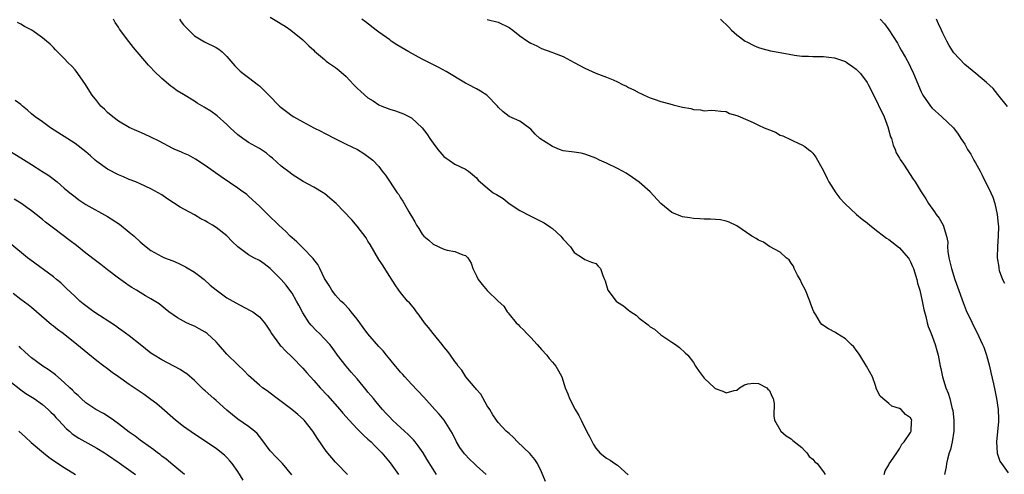
# Model space of a CAD drawing. Units: inches. Extents: x 2628000 to 2631000, y 1473000 to 1476000.
# Drawn here: x 2628581 to 2628762, y 1473881 to 1473965 of the extents above; entities that cross this region are included whole.
import ezdxf

# ---------------------------------------------------------------- set-up
doc = ezdxf.new("R2010")
doc.units = ezdxf.units.IN
doc.header["$MEASUREMENT"] = 0
doc.layers.add('LD26281473_2ft', color=230, linetype='Continuous')

msp = doc.modelspace()

# ---------------------------------------------------------------- linework, layer by layer
at = {"layer": 'LD26281473_2ft'}
for points, elevation in [([(2628627, 1473965.42), (2628628.5, 1473964.5), (2628629, 1473964.16), (2628629.72, 1473963.72), (2628630.76, 1473963), (2628633, 1473961.24), (2628633.26, 1473961), (2628634.11, 1473960.11), (2628635, 1473959.3), (2628635.15, 1473959.15), (2628637, 1473957.56), (2628637.3, 1473957.3), (2628637.74, 1473957), (2628638.46, 1473956.46), (2628639, 1473956.13), (2628639.63, 1473955.63), (2628641, 1473954.42), (2628642.36, 1473953), (2628643, 1473952.3), (2628643.7, 1473951.7), (2628645, 1473950.51), (2628645.93, 1473949.93), (2628647, 1473949.24), (2628647.54, 1473949), (2628649, 1473948.44), (2628650.1, 1473948.1), (2628651.55, 1473947.55), (2628652.67, 1473947), (2628653, 1473946.82), (2628654.98, 1473944.98), (2628655.87, 1473943.87), (2628656.42, 1473943), (2628657, 1473942.15), (2628657.89, 1473941), (2628659, 1473939.71), (2628659.39, 1473939.39), (2628659.98, 1473939), (2628661, 1473938.27), (2628663, 1473937.35), (2628663.56, 1473937), (2628665, 1473935.77), (2628665.33, 1473935.33), (2628667, 1473933.88), (2628668.08, 1473933), (2628668.67, 1473932.67), (2628669, 1473932.47), (2628669.93, 1473931.93), (2628671.04, 1473931), (2628673, 1473929.72), (2628674.77, 1473928.77), (2628677.46, 1473927.46), (2628678.67, 1473926.67), (2628679, 1473926.4), (2628680.56, 1473925), (2628680.76, 1473924.76), (2628681, 1473924.4), (2628682.36, 1473923), (2628683, 1473921.99), (2628684.57, 1473921), (2628685, 1473920.7), (2628686.18, 1473920.18), (2628687, 1473919.92), (2628687.45, 1473919.45), (2628687.85, 1473919), (2628688.28, 1473917.72), (2628688.6, 1473917), (2628688.74, 1473916.74), (2628689.23, 1473915), (2628690.78, 1473913), (2628691, 1473912.82), (2628692.12, 1473912.12), (2628693, 1473911.3), (2628693.2, 1473911.2), (2628693.43, 1473911), (2628694.41, 1473910.41), (2628695, 1473909.84), (2628696.64, 1473908.64), (2628697, 1473908.27), (2628697.79, 1473907.79), (2628699, 1473906.79), (2628701, 1473905.42), (2628701.67, 1473905), (2628702.43, 1473904.43), (2628703.47, 1473903.47), (2628703.94, 1473903), (2628705, 1473901.64), (2628705.39, 1473901), (2628706.03, 1473900.03), (2628706.78, 1473899), (2628707, 1473898.75), (2628708.85, 1473897), (2628709, 1473896.88), (2628710.4, 1473896.4), (2628711, 1473896.05), (2628712.51, 1473896.51), (2628713, 1473896.55), (2628713.46, 1473897), (2628714.43, 1473897.57), (2628715, 1473897.7), (2628716.13, 1473897.87), (2628717, 1473897.78), (2628718.55, 1473897), (2628718.74, 1473896.74), (2628719, 1473896.52), (2628719.45, 1473895.45), (2628719.72, 1473895), (2628719.87, 1473894.13), (2628719.8, 1473891.8), (2628719.93, 1473891), (2628721.13, 1473889), (2628722.12, 1473888.12), (2628723, 1473887.56), (2628723.29, 1473887.29), (2628725, 1473885.96), (2628725.44, 1473885.44), (2628725.9, 1473885), (2628726.34, 1473884.34), (2628727, 1473883.81), (2628727.35, 1473883.35), (2628727.8, 1473883), (2628729, 1473881.5), (2628729.31, 1473881)], 11284), ([(2628666.78, 1473881), (2628665, 1473882.58), (2628664.57, 1473883), (2628663.76, 1473883.76), (2628662.79, 1473884.79), (2628661.96, 1473885.96), (2628661.31, 1473887), (2628660.57, 1473888.57), (2628659.02, 1473891.02), (2628658.12, 1473892.12), (2628657.35, 1473893), (2628655.28, 1473895.28), (2628653, 1473897.68), (2628651.78, 1473899), (2628651.44, 1473899.44), (2628651, 1473899.91), (2628650.51, 1473900.51), (2628650.07, 1473901), (2628649, 1473902.28), (2628648.41, 1473903), (2628647.8, 1473903.8), (2628647, 1473904.61), (2628645, 1473906.94), (2628644.14, 1473908.14), (2628643.47, 1473909), (2628643, 1473909.66), (2628641.88, 1473911), (2628641.53, 1473911.53), (2628640.55, 1473912.55), (2628640.02, 1473913), (2628639, 1473914.12), (2628638.35, 1473915), (2628637.85, 1473915.85), (2628637.1, 1473917), (2628637, 1473917.18), (2628636.12, 1473919), (2628635.74, 1473919.74), (2628635, 1473920.67), (2628634.87, 1473920.87), (2628633, 1473922.81), (2628631.91, 1473923.91), (2628631, 1473924.67), (2628630.64, 1473925), (2628629.84, 1473925.84), (2628628.57, 1473927), (2628626.53, 1473929), (2628625, 1473930.53), (2628623.7, 1473931.7), (2628623, 1473932.38), (2628622.65, 1473932.65), (2628621.48, 1473933.48), (2628621, 1473933.86), (2628617.91, 1473935.91), (2628615, 1473938.04), (2628613.18, 1473939.18), (2628611.9, 1473939.9), (2628611, 1473940.28), (2628610.52, 1473940.52), (2628609.4, 1473941), (2628609, 1473941.19), (2628606.49, 1473942.49), (2628605, 1473943.24), (2628603.81, 1473943.81), (2628601, 1473945.06), (2628599, 1473946.22), (2628597.94, 1473947), (2628597, 1473947.82), (2628596.41, 1473948.41), (2628595.77, 1473949), (2628595, 1473949.95), (2628594.16, 1473951), (2628593.7, 1473951.7), (2628592.95, 1473952.95), (2628591.52, 1473955), (2628591, 1473955.66), (2628590.38, 1473956.38), (2628589.73, 1473957), (2628589, 1473957.77), (2628587.37, 1473959.37), (2628587, 1473959.81), (2628586.39, 1473960.39), (2628585.72, 1473961), (2628585, 1473961.61), (2628583.02, 1473963), (2628581.66, 1473963.66), (2628581, 1473964.08), (2628580.4, 1473964.4)], 11290), ([(2628677.71, 1473879.71), (2628677, 1473881.51), (2628676.28, 1473883), (2628675.78, 1473883.78), (2628674.86, 1473884.86), (2628672.57, 1473887), (2628671.81, 1473887.81), (2628671, 1473888.54), (2628670.77, 1473888.77), (2628670.5, 1473889), (2628669, 1473890.57), (2628668.68, 1473891), (2628668.02, 1473892.02), (2628667.44, 1473893), (2628667, 1473893.69), (2628665.8, 1473895.8), (2628665, 1473896.7), (2628664.87, 1473896.87), (2628664.75, 1473897), (2628663.03, 1473899), (2628662.28, 1473900.28), (2628661.61, 1473901), (2628661.4, 1473901.4), (2628661, 1473901.84), (2628660.24, 1473903), (2628659.72, 1473903.72), (2628659, 1473904.53), (2628658.66, 1473905), (2628656.99, 1473907), (2628656.13, 1473908.13), (2628655.43, 1473909), (2628654.42, 1473910.42), (2628653.93, 1473911), (2628653.58, 1473911.58), (2628653, 1473912.23), (2628652.65, 1473912.65), (2628652.31, 1473913), (2628651, 1473914.59), (2628650.69, 1473915), (2628650.02, 1473916.02), (2628649, 1473917.52), (2628647.67, 1473919.67), (2628647, 1473920.66), (2628645.42, 1473923.42), (2628645, 1473924.04), (2628644.65, 1473924.65), (2628643, 1473926.84), (2628642.01, 1473928.01), (2628639.11, 1473931), (2628637.97, 1473931.97), (2628637, 1473932.83), (2628636.74, 1473933), (2628635, 1473934.03), (2628633.05, 1473935.05), (2628631, 1473936.35), (2628630.65, 1473936.65), (2628629, 1473937.9), (2628627.38, 1473939.38), (2628627, 1473939.67), (2628626.29, 1473940.29), (2628625, 1473941.15), (2628623, 1473942.29), (2628622.56, 1473942.56), (2628621.92, 1473943), (2628621, 1473943.69), (2628619.6, 1473945), (2628619, 1473945.6), (2628617.21, 1473947.21), (2628616.03, 1473948.03), (2628615, 1473948.68), (2628614.79, 1473948.79), (2628613.54, 1473949.54), (2628613, 1473949.9), (2628611, 1473951.13), (2628609.83, 1473951.83), (2628609, 1473952.44), (2628608.66, 1473952.66), (2628607, 1473954.08), (2628605.51, 1473955.51), (2628605, 1473956.11), (2628604.55, 1473956.55), (2628601.77, 1473959.77), (2628600.9, 1473960.9), (2628599.21, 1473963.21), (2628599, 1473963.56), (2628598.42, 1473964.42), (2628598.07, 1473965)], 11288), ([(2628610.27, 1473965), (2628610.56, 1473964.56), (2628611, 1473963.99), (2628611.47, 1473963.47), (2628613, 1473961.98), (2628614.84, 1473960.84), (2628617, 1473959.8), (2628617.5, 1473959.5), (2628618.15, 1473959), (2628619, 1473958.16), (2628620.44, 1473956.44), (2628621, 1473955.88), (2628621.45, 1473955.45), (2628622, 1473955), (2628623, 1473954.28), (2628624.85, 1473952.85), (2628625, 1473952.7), (2628625.89, 1473951.89), (2628626.73, 1473951), (2628628.69, 1473949), (2628629, 1473948.73), (2628630, 1473948), (2628631, 1473947.21), (2628631.32, 1473947), (2628633, 1473946.1), (2628635.01, 1473945), (2628636.34, 1473944.34), (2628637, 1473943.96), (2628639, 1473942.95), (2628641, 1473941.96), (2628643.05, 1473941), (2628644.25, 1473940.25), (2628645.4, 1473939.4), (2628645.87, 1473939), (2628647, 1473937.81), (2628647.6, 1473937), (2628648.24, 1473936.24), (2628650.38, 1473933), (2628650.66, 1473932.66), (2628651, 1473932.08), (2628651.43, 1473931.43), (2628651.66, 1473931), (2628652.52, 1473929.48), (2628652.88, 1473928.88), (2628653, 1473928.65), (2628653.64, 1473927.64), (2628653.97, 1473927), (2628654.38, 1473926.38), (2628655, 1473925.33), (2628655.31, 1473925), (2628656.23, 1473924.23), (2628657, 1473923.51), (2628659, 1473922.57), (2628659.59, 1473922.41), (2628661, 1473922.15), (2628662.47, 1473921.53), (2628663, 1473921.41), (2628663.39, 1473921), (2628664, 1473920), (2628664.35, 1473919), (2628665, 1473917.65), (2628665.33, 1473917), (2628666.05, 1473916.05), (2628667, 1473914.95), (2628669, 1473912.99), (2628670.07, 1473912.07), (2628670.65, 1473911), (2628670.84, 1473910.84), (2628671, 1473910.6), (2628672.34, 1473909), (2628672.7, 1473908.7), (2628673, 1473908.34), (2628673.7, 1473907.7), (2628674.3, 1473907), (2628675, 1473906.28), (2628676.19, 1473905), (2628677, 1473904.06), (2628677.98, 1473903), (2628678.41, 1473902.41), (2628679, 1473901.7), (2628679.63, 1473901), (2628680.14, 1473900.14), (2628680.71, 1473899), (2628681.38, 1473897), (2628681.86, 1473895.86), (2628682.18, 1473895), (2628683.2, 1473893), (2628683.88, 1473891.88), (2628684.3, 1473891), (2628685.3, 1473889), (2628685.89, 1473887.89), (2628686.3, 1473887), (2628686.56, 1473886.55), (2628687, 1473885.88), (2628687.77, 1473885), (2628688.44, 1473884.44), (2628689, 1473884.02), (2628689.66, 1473883.66), (2628690.5, 1473883), (2628691, 1473882.7), (2628692.95, 1473880.95)], 11286), ([(2628740.18, 1473881), (2628740.34, 1473881.66), (2628741, 1473882.79), (2628741.06, 1473882.94), (2628741.39, 1473883.39), (2628742.47, 1473885), (2628743, 1473885.76), (2628743.41, 1473886.59), (2628743.84, 1473887), (2628745, 1473888.75), (2628745.13, 1473889), (2628745.21, 1473890.79), (2628745.23, 1473891), (2628745, 1473891.43), (2628744.07, 1473892.07), (2628743.26, 1473893), (2628743, 1473893.18), (2628741.59, 1473893.59), (2628741, 1473894.12), (2628739.92, 1473895), (2628739.43, 1473895.43), (2628738.76, 1473896.76), (2628738.55, 1473897.45), (2628737.98, 1473899), (2628736.93, 1473901), (2628735.64, 1473903), (2628735.41, 1473903.41), (2628735, 1473903.92), (2628734.54, 1473904.54), (2628734.1, 1473905), (2628733, 1473906.04), (2628731.44, 1473907), (2628731.18, 1473907.18), (2628729.87, 1473907.87), (2628728.68, 1473908.68), (2628728.39, 1473909), (2628727.55, 1473910.45), (2628727.2, 1473911), (2628727, 1473911.45), (2628726.59, 1473912.59), (2628726.46, 1473913), (2628725.65, 1473915), (2628725, 1473916.25), (2628724.66, 1473917), (2628724.19, 1473917.81), (2628723.56, 1473919), (2628723.42, 1473919.42), (2628723, 1473920), (2628722.63, 1473920.63), (2628722.09, 1473921), (2628721, 1473922.04), (2628719, 1473923.07), (2628717.89, 1473923.89), (2628717, 1473924.26), (2628716.57, 1473924.57), (2628715.74, 1473925), (2628713, 1473926.87), (2628711.56, 1473927.56), (2628711, 1473927.78), (2628709.99, 1473927.99), (2628708.12, 1473928.12), (2628707, 1473928.09), (2628706.18, 1473928.18), (2628705, 1473928.26), (2628704.36, 1473928.36), (2628703, 1473928.58), (2628702.68, 1473928.68), (2628701, 1473929.32), (2628699, 1473931), (2628697, 1473933.16), (2628695, 1473934.93), (2628693.79, 1473935.79), (2628692.59, 1473936.59), (2628691.93, 1473937), (2628691, 1473937.48), (2628689, 1473938.43), (2628687.7, 1473939), (2628687, 1473939.36), (2628685.83, 1473939.83), (2628685, 1473940.14), (2628684.28, 1473940.28), (2628683, 1473940.5), (2628681, 1473940.75), (2628680.28, 1473941), (2628679, 1473941.53), (2628676.68, 1473943), (2628675.82, 1473943.82), (2628675, 1473944.7), (2628674.84, 1473944.84), (2628673, 1473946.19), (2628671, 1473947.08), (2628669.91, 1473947.91), (2628669, 1473948.81), (2628668.85, 1473949), (2628666.94, 1473951), (2628665.76, 1473951.76), (2628665, 1473952.15), (2628663.46, 1473953), (2628663, 1473953.24), (2628659.39, 1473955.39), (2628658.08, 1473956.08), (2628655, 1473957.66), (2628652.54, 1473959), (2628650.32, 1473960.32), (2628649.27, 1473961), (2628649, 1473961.19), (2628647, 1473962.65), (2628646.49, 1473963), (2628644.52, 1473964.52), (2628643.85, 1473965)], 11282), ([(2628667, 1473964.97), (2628669, 1473964.45), (2628671, 1473963.5), (2628671.7, 1473963), (2628673, 1473961.96), (2628674.38, 1473961), (2628675, 1473960.61), (2628676.1, 1473960.1), (2628677, 1473959.63), (2628678.92, 1473958.92), (2628679.2, 1473958.8), (2628681, 1473958.11), (2628683, 1473957.06), (2628685, 1473955.97), (2628685.66, 1473955.66), (2628687, 1473955.07), (2628689, 1473954.34), (2628690.18, 1473953.82), (2628691, 1473953.49), (2628691.91, 1473953), (2628692.64, 1473952.64), (2628693, 1473952.43), (2628693.99, 1473951.99), (2628695, 1473951.42), (2628695.3, 1473951.3), (2628695.94, 1473951), (2628697, 1473950.53), (2628697.75, 1473950.25), (2628699, 1473949.81), (2628700.62, 1473949.38), (2628701.24, 1473949.24), (2628703, 1473948.79), (2628704.52, 1473948.52), (2628705, 1473948.36), (2628706.3, 1473948.3), (2628707, 1473948.14), (2628708.24, 1473948.24), (2628709, 1473948.19), (2628710.03, 1473948.03), (2628711, 1473947.97), (2628711.64, 1473947.64), (2628713, 1473947.27), (2628713.17, 1473947.17), (2628713.62, 1473947), (2628716.03, 1473945.97), (2628717, 1473945.49), (2628718.06, 1473945), (2628719, 1473944.59), (2628720.15, 1473944.15), (2628721, 1473943.65), (2628721.49, 1473943.49), (2628723, 1473942.76), (2628723.49, 1473942.51), (2628725, 1473941.85), (2628725.55, 1473941.55), (2628726.19, 1473941), (2628726.66, 1473940.66), (2628727, 1473940.28), (2628727.56, 1473939.56), (2628729, 1473937.03), (2628729.63, 1473935.63), (2628729.96, 1473935), (2628731.22, 1473933), (2628731.98, 1473931.98), (2628732.89, 1473931), (2628735.07, 1473929), (2628736.11, 1473928.11), (2628737, 1473927.46), (2628737.51, 1473927), (2628739, 1473925.87), (2628740.6, 1473924.6), (2628741, 1473924.36), (2628743, 1473922.83), (2628744.58, 1473921), (2628744.75, 1473920.75), (2628745, 1473920.26), (2628745.4, 1473919.4), (2628745.55, 1473919), (2628746.18, 1473917), (2628746.32, 1473916.32), (2628746.71, 1473915), (2628747.17, 1473913), (2628747.46, 1473911.46), (2628747.83, 1473910.17), (2628748.1, 1473909), (2628748.29, 1473908.29), (2628748.82, 1473907), (2628749.57, 1473905), (2628749.86, 1473903.86), (2628750.12, 1473903), (2628750.48, 1473901), (2628750.58, 1473900.58), (2628750.88, 1473899), (2628751.54, 1473897), (2628751.98, 1473895.98), (2628752.27, 1473895), (2628752.65, 1473893.35), (2628752.77, 1473893), (2628752.81, 1473892.81), (2628752.98, 1473891), (2628752.97, 1473889), (2628752.68, 1473887), (2628752.4, 1473885.6), (2628752.16, 1473885), (2628751.81, 1473883.81), (2628751.66, 1473883), (2628751.58, 1473882.42), (2628751.28, 1473881)], 11280), ([(2628709.98, 1473965), (2628711.54, 1473963.54), (2628712.04, 1473963), (2628713, 1473962.14), (2628714.54, 1473961), (2628714.82, 1473960.82), (2628716.14, 1473960.14), (2628717, 1473959.81), (2628717.6, 1473959.6), (2628719.21, 1473959.21), (2628721, 1473958.9), (2628723.6, 1473958.4), (2628725, 1473958.21), (2628726.22, 1473958.22), (2628727, 1473958.14), (2628727.89, 1473958.11), (2628729, 1473958.17), (2628729.97, 1473958.03), (2628731, 1473957.91), (2628733, 1473957.2), (2628733.33, 1473957), (2628734.32, 1473956.32), (2628735, 1473955.82), (2628735.78, 1473955), (2628737, 1473953.36), (2628737.21, 1473953), (2628737.83, 1473951.83), (2628738.21, 1473951), (2628739, 1473949.44), (2628739.2, 1473949), (2628739.79, 1473947.79), (2628740.15, 1473947), (2628740.89, 1473945), (2628740.9, 1473944.9), (2628741.35, 1473943.34), (2628741.48, 1473943), (2628741.8, 1473941.8), (2628742.16, 1473941), (2628742.38, 1473940.38), (2628743, 1473939.37), (2628743.13, 1473939.13), (2628743.74, 1473938.26), (2628745.53, 1473935.53), (2628745.89, 1473935), (2628747, 1473933.17), (2628747.85, 1473931.85), (2628748.34, 1473931), (2628749.45, 1473929.45), (2628749.74, 1473929), (2628750.29, 1473928.29), (2628751.03, 1473927), (2628751.66, 1473925), (2628751.88, 1473923.88), (2628751.82, 1473923), (2628751.87, 1473922.13), (2628752.07, 1473921), (2628752.27, 1473920.27), (2628752.56, 1473919), (2628753.19, 1473917), (2628753.65, 1473915.65), (2628754.71, 1473912.71), (2628755.29, 1473911.29), (2628756.38, 1473909), (2628757, 1473907.72), (2628757.25, 1473907.25), (2628758.29, 1473905), (2628758.5, 1473904.5), (2628759.04, 1473903.04), (2628759.59, 1473901), (2628759.81, 1473899.81), (2628760.3, 1473897.7), (2628760.54, 1473896.54), (2628760.89, 1473895), (2628761.2, 1473893), (2628761.23, 1473891.23), (2628761.22, 1473890.78), (2628760.86, 1473887), (2628760.96, 1473884.96), (2628761.46, 1473883.46), (2628763, 1473881.3)], 11278), ([(2628739.42, 1473965), (2628740.19, 1473964.19), (2628741.04, 1473963.04), (2628742.59, 1473960.59), (2628743, 1473959.84), (2628743.32, 1473959.32), (2628744.07, 1473957.93), (2628744.74, 1473956.74), (2628745, 1473956.17), (2628745.58, 1473955), (2628747, 1473951.62), (2628747.31, 1473951), (2628748.68, 1473949), (2628749, 1473948.62), (2628750.78, 1473947), (2628752.93, 1473945), (2628753.82, 1473943.82), (2628754.31, 1473943), (2628755, 1473941.94), (2628755.52, 1473941), (2628756.12, 1473940.12), (2628756.71, 1473939), (2628757, 1473938.53), (2628757.84, 1473937), (2628758.24, 1473936.24), (2628759.84, 1473933), (2628760.16, 1473932.16), (2628760.57, 1473931), (2628760.99, 1473929), (2628761.17, 1473927.17), (2628761.22, 1473926.78), (2628761.19, 1473925), (2628761.05, 1473923.05), (2628760.98, 1473921), (2628761.27, 1473919.27), (2628761.28, 1473919), (2628761.36, 1473918.64), (2628761.96, 1473917), (2628762.33, 1473916.33)], 11276), ([(2628762.9, 1473948.9), (2628761.14, 1473951.14), (2628760.22, 1473952.22), (2628759, 1473953.35), (2628757.05, 1473955), (2628755, 1473956.69), (2628753, 1473958.81), (2628752.87, 1473959), (2628752.14, 1473960.14), (2628751.7, 1473961), (2628751, 1473962.43), (2628750.75, 1473963), (2628750.18, 1473964.18), (2628749.8, 1473965)], 11274), ([(2628657.64, 1473881), (2628657, 1473881.96), (2628655.85, 1473883.85), (2628655.17, 1473885), (2628654.28, 1473886.28), (2628653.72, 1473887), (2628653.4, 1473887.4), (2628652.4, 1473888.4), (2628651.72, 1473889), (2628650.31, 1473890.31), (2628649.53, 1473891), (2628649, 1473891.55), (2628648.32, 1473892.32), (2628647.65, 1473893), (2628647, 1473893.77), (2628646.46, 1473894.46), (2628645.99, 1473895), (2628645.55, 1473895.55), (2628645, 1473896.21), (2628644.65, 1473896.65), (2628643, 1473898.63), (2628641.91, 1473899.91), (2628640.96, 1473901), (2628639.4, 1473903), (2628638.42, 1473904.42), (2628637.94, 1473905), (2628637, 1473906.02), (2628636.06, 1473907), (2628635.5, 1473907.5), (2628634.53, 1473908.53), (2628634.19, 1473909), (2628633, 1473910.83), (2628632.24, 1473912.24), (2628631.85, 1473913), (2628631, 1473914.46), (2628630.62, 1473915), (2628629.93, 1473915.93), (2628629, 1473917), (2628627, 1473919.04), (2628625.87, 1473919.87), (2628625, 1473920.48), (2628623.96, 1473921), (2628623, 1473921.54), (2628621, 1473923), (2628619.98, 1473923.98), (2628619, 1473925.04), (2628617, 1473926.57), (2628616.36, 1473927), (2628615.49, 1473927.49), (2628615, 1473927.82), (2628614.21, 1473928.21), (2628613, 1473928.93), (2628610.36, 1473930.36), (2628607.95, 1473931.95), (2628607, 1473932.61), (2628606.35, 1473933), (2628605, 1473933.71), (2628603, 1473934.64), (2628602.19, 1473935), (2628601, 1473935.47), (2628599.94, 1473935.94), (2628599, 1473936.32), (2628597, 1473937.35), (2628595, 1473938.78), (2628594.73, 1473939), (2628593.83, 1473939.83), (2628593, 1473940.53), (2628591, 1473942.07), (2628586.48, 1473945), (2628585, 1473946.07), (2628583.63, 1473947), (2628583, 1473947.55), (2628582.25, 1473948.25), (2628581.3, 1473949), (2628581.16, 1473949.16), (2628581, 1473949.28), (2628579.99, 1473950.01)], 11292), ([(2628578.49, 1473941), (2628581, 1473939.42), (2628583, 1473938.19), (2628584.9, 1473937), (2628586.15, 1473936.15), (2628587.68, 1473935), (2628589, 1473933.85), (2628590.02, 1473933), (2628591, 1473932.22), (2628591.7, 1473931.7), (2628593, 1473930.85), (2628597, 1473928.62), (2628599.21, 1473927.21), (2628601, 1473925.74), (2628601.87, 1473925), (2628603, 1473923.94), (2628604.14, 1473923), (2628605, 1473922.35), (2628607, 1473921.22), (2628607.47, 1473921), (2628609, 1473920.41), (2628609.99, 1473919.99), (2628611, 1473919.52), (2628611.34, 1473919.34), (2628613, 1473918.34), (2628613.79, 1473917.79), (2628614.78, 1473917), (2628615.93, 1473915.93), (2628617, 1473915.06), (2628619, 1473913.63), (2628620.67, 1473912.67), (2628623.28, 1473911.28), (2628623.77, 1473911), (2628625, 1473910.09), (2628625.95, 1473909), (2628626.38, 1473908.38), (2628627, 1473907.43), (2628627.23, 1473907), (2628628.68, 1473905), (2628628.83, 1473904.83), (2628629, 1473904.67), (2628629.79, 1473903.79), (2628631, 1473902.66), (2628633, 1473900.65), (2628633.75, 1473899.75), (2628634.41, 1473899), (2628635, 1473898.35), (2628636.17, 1473897), (2628637.56, 1473895.56), (2628639.8, 1473893), (2628640.34, 1473892.34), (2628641.53, 1473891), (2628643, 1473889.44), (2628644.21, 1473888.21), (2628645, 1473887.52), (2628645.56, 1473887), (2628646.27, 1473886.27), (2628647, 1473885.57), (2628647.54, 1473885), (2628649.12, 1473883.12), (2628650.64, 1473881)], 11294), ([(2628641.25, 1473881), (2628639.23, 1473883), (2628639, 1473883.25), (2628637.3, 1473885.3), (2628635.67, 1473887.67), (2628634.82, 1473889), (2628633.25, 1473891), (2628633.13, 1473891.13), (2628632.07, 1473892.07), (2628630.96, 1473893), (2628629, 1473894.47), (2628628.25, 1473895), (2628627, 1473895.98), (2628626.41, 1473896.41), (2628625.57, 1473897), (2628625, 1473897.46), (2628623, 1473899.27), (2628622.15, 1473900.15), (2628621, 1473901.21), (2628619, 1473903.21), (2628617.47, 1473905), (2628617, 1473905.48), (2628615.38, 1473907), (2628615.17, 1473907.17), (2628615, 1473907.27), (2628613.89, 1473907.89), (2628613, 1473908.36), (2628612.53, 1473908.53), (2628611.56, 1473909), (2628609.89, 1473909.89), (2628608.27, 1473911), (2628607.59, 1473911.59), (2628606.48, 1473912.48), (2628605, 1473913.44), (2628604, 1473914), (2628603, 1473914.59), (2628602.35, 1473915), (2628601.49, 1473915.49), (2628601, 1473915.81), (2628600.29, 1473916.29), (2628599, 1473917.24), (2628597, 1473918.77), (2628595.76, 1473919.76), (2628595, 1473920.28), (2628593, 1473921.84), (2628591.25, 1473923.25), (2628590.1, 1473924.1), (2628587, 1473926.44), (2628585.56, 1473927.56), (2628585, 1473928.04), (2628583.82, 1473929), (2628583, 1473929.64), (2628581, 1473931.05), (2628579.81, 1473931.81)], 11296), ([(2628630.95, 1473880.95), (2628629.23, 1473883), (2628628.12, 1473884.12), (2628627, 1473885.38), (2628625.46, 1473887.46), (2628624.56, 1473888.56), (2628624.07, 1473889), (2628623, 1473889.86), (2628621, 1473891.23), (2628620.01, 1473892.01), (2628619, 1473892.86), (2628617, 1473894.65), (2628616.57, 1473895), (2628615, 1473896.46), (2628614.71, 1473896.71), (2628613, 1473898.34), (2628611.59, 1473899.59), (2628611, 1473899.97), (2628610.39, 1473900.39), (2628607, 1473902.16), (2628605.6, 1473903), (2628605, 1473903.42), (2628603, 1473904.97), (2628601, 1473906.56), (2628599.6, 1473907.6), (2628599, 1473908.01), (2628598.43, 1473908.43), (2628594.47, 1473911), (2628593, 1473912.12), (2628592.52, 1473912.52), (2628591.9, 1473913), (2628591, 1473913.83), (2628589.39, 1473915.39), (2628589, 1473915.74), (2628588.37, 1473916.37), (2628587.59, 1473917), (2628587, 1473917.46), (2628582.68, 1473920.68), (2628582.26, 1473921), (2628579.37, 1473923.37)], 11298), ([(2628621.98, 1473879.98), (2628621, 1473881.53), (2628619.97, 1473883), (2628619.54, 1473883.54), (2628619, 1473884.12), (2628618.54, 1473884.54), (2628618.01, 1473885), (2628617, 1473885.78), (2628613, 1473888.41), (2628611, 1473889.83), (2628609.53, 1473891), (2628609, 1473891.45), (2628607, 1473893.23), (2628606.05, 1473894.05), (2628605, 1473894.84), (2628603.74, 1473895.74), (2628601, 1473897.61), (2628599.03, 1473899), (2628597.85, 1473899.85), (2628597, 1473900.5), (2628596.31, 1473901), (2628595, 1473902), (2628593.33, 1473903.33), (2628591.34, 1473905), (2628588.79, 1473907), (2628587.75, 1473907.75), (2628587, 1473908.36), (2628586.64, 1473908.64), (2628583, 1473911.79), (2628582.33, 1473912.33), (2628581, 1473913.31), (2628579.57, 1473914.43)], 11300), ([(2628611.18, 1473881), (2628609, 1473882.79), (2628607.81, 1473883.81), (2628607, 1473884.4), (2628606.69, 1473884.69), (2628606.23, 1473885), (2628605.55, 1473885.55), (2628603.46, 1473887), (2628603, 1473887.34), (2628602.08, 1473888.08), (2628601, 1473888.81), (2628599, 1473890.36), (2628598.08, 1473891), (2628597.46, 1473891.46), (2628596.23, 1473892.23), (2628594.83, 1473893), (2628593, 1473894.23), (2628592.12, 1473895), (2628591.56, 1473895.56), (2628591, 1473896.03), (2628590.55, 1473896.55), (2628590.05, 1473897), (2628589, 1473898), (2628587.38, 1473899.38), (2628586.23, 1473900.23), (2628585.05, 1473901), (2628583, 1473902.51), (2628582.43, 1473903), (2628581.7, 1473903.7), (2628581, 1473904.34), (2628580.68, 1473904.68)], 11302), ([(2628579, 1473898.25), (2628581, 1473896.63), (2628581.96, 1473895.96), (2628583.44, 1473895), (2628585, 1473893.89), (2628586.06, 1473893), (2628586.52, 1473892.52), (2628587, 1473892.05), (2628587.49, 1473891.49), (2628587.97, 1473891), (2628589.43, 1473889.43), (2628589.95, 1473889), (2628590.5, 1473888.5), (2628591.69, 1473887.69), (2628595, 1473885.88), (2628596.42, 1473885), (2628597, 1473884.62), (2628599.12, 1473883.12), (2628602.16, 1473881)], 11304), ([(2628580.63, 1473889), (2628581.89, 1473887.89), (2628582.93, 1473886.93), (2628585.19, 1473885), (2628586.2, 1473884.2), (2628587, 1473883.59), (2628589, 1473882.26), (2628591.06, 1473881)], 11306)]:
    msp.add_lwpolyline(points, dxfattribs=dict(at, elevation=elevation))

doc.saveas('drawing.dxf')
